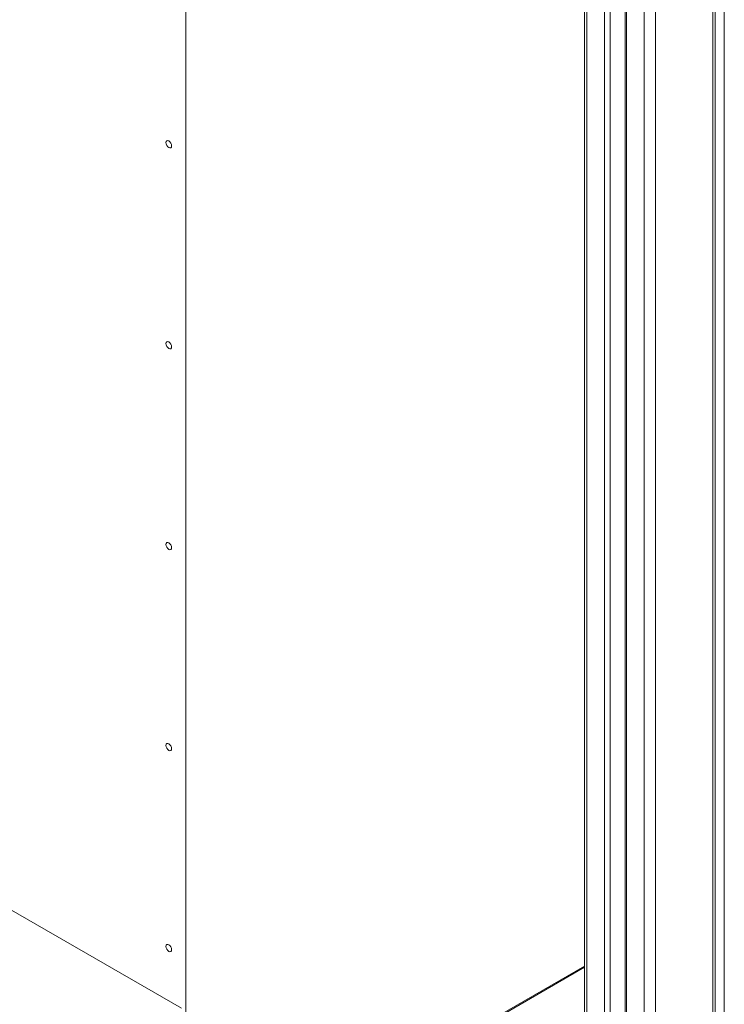
# Model space of a CAD drawing. Units: inches. Extents: x 2.4 to 30.4, y -1.3 to 8.5.
# Drawn here: x 12.9 to 13.6, y 2.3 to 3.2 of the extents above; entities that cross this region are included whole.
import ezdxf

# ---------------------------------------------------------------- set-up
doc = ezdxf.new("R2010")
doc.units = ezdxf.units.IN
doc.header["$MEASUREMENT"] = 0
for name, color, linetype in [('E-DET-8', 8, 'Continuous'), ('E-DET-RED', 1, 'Continuous'), ('E-DET-YELLOW', 2, 'Continuous')]:
    doc.layers.add(name, color=color, linetype=linetype)

msp = doc.modelspace()

# ---------------------------------------------------------------- linework, layer by layer
at = {"layer": 'E-DET-8', "lineweight": 15}
for p, q in [((13.58365, 2.10035), (13.58365, 3.93757)), ((13.57261, 2.09397), (13.57261, 3.93119)), ((13.57489, 2.09944), (13.57489, 3.93308)), ((13.51736, 2.06208), (13.51736, 3.8993)), ((13.44878, 3.76665), (13.44878, 2.22288)), ((13.45107, 2.22156), (13.45107, 3.76533)), ((13.4682, 2.21167), (13.4682, 3.75545)), ((13.47372, 2.20848), (13.47372, 3.75226)), ((13.48805, 3.74399), (13.48805, 2.20021)), ((13.48919, 2.19955), (13.48919, 3.74333)), ((13.50632, 2.18967), (13.50632, 3.73982)), ((13.18702, 2.17628), (13.44878, 2.32739))]:
    msp.add_line(p, q, dxfattribs=at)
at = {"layer": 'E-DET-RED', "lineweight": 15, "flags": 128}
for points in [[(13.05056, 3.1201), (13.05035, 3.12144), (13.04975, 3.12282), (13.04886, 3.12403), (13.0478, 3.12488), (13.04674, 3.12525), (13.04585, 3.12507), (13.04525, 3.12439), (13.04504, 3.12329), (13.04525, 3.12194), (13.04585, 3.12056), (13.04674, 3.11935), (13.0478, 3.1185), (13.04886, 3.11813), (13.04975, 3.11831), (13.05035, 3.119), (13.05056, 3.1201)], [(13.05056, 2.92617), (13.05035, 2.92751), (13.04975, 2.92889), (13.04886, 2.9301), (13.0478, 2.93095), (13.04674, 2.93132), (13.04585, 2.93115), (13.04525, 2.93046), (13.04504, 2.92936), (13.04525, 2.92802), (13.04585, 2.92664), (13.04674, 2.92543), (13.0478, 2.92457), (13.04886, 2.92421), (13.04975, 2.92438), (13.05035, 2.92507), (13.05056, 2.92617)], [(13.05056, 2.73224), (13.05035, 2.73358), (13.04975, 2.73496), (13.04886, 2.73617), (13.0478, 2.73702), (13.04674, 2.73739), (13.04585, 2.73722), (13.04525, 2.73653), (13.04504, 2.73543), (13.04525, 2.73409), (13.04585, 2.73271), (13.04674, 2.7315), (13.0478, 2.73064), (13.04886, 2.73028), (13.04975, 2.73045), (13.05035, 2.73114), (13.05056, 2.73224)], [(13.05056, 2.53831), (13.05035, 2.53965), (13.04975, 2.54103), (13.04886, 2.54224), (13.0478, 2.5431), (13.04674, 2.54346), (13.04585, 2.54329), (13.04525, 2.5426), (13.04504, 2.5415), (13.04525, 2.54016), (13.04585, 2.53878), (13.04674, 2.53757), (13.0478, 2.53672), (13.04886, 2.53635), (13.04975, 2.53652), (13.05035, 2.53721), (13.05056, 2.53831)], [(13.05056, 2.34438), (13.05035, 2.34573), (13.04975, 2.34711), (13.04886, 2.34831), (13.0478, 2.34917), (13.04674, 2.34953), (13.04585, 2.34936), (13.04525, 2.34867), (13.04504, 2.34757), (13.04525, 2.34623), (13.04585, 2.34485), (13.04674, 2.34364), (13.0478, 2.34279), (13.04886, 2.34242), (13.04975, 2.34259), (13.05035, 2.34328), (13.05056, 2.34438)]]:
    msp.add_lwpolyline(points, dxfattribs=at)
at = {"layer": 'E-DET-YELLOW', "lineweight": 15}
for p, q in [((13.06437, 3.71432), (13.06437, 2.10676)), ((13.05995, 2.28793), (11.74306, 3.04815)), ((13.06437, 2.10676), (13.44878, 2.32867))]:
    msp.add_line(p, q, dxfattribs=at)

doc.saveas('drawing.dxf')
